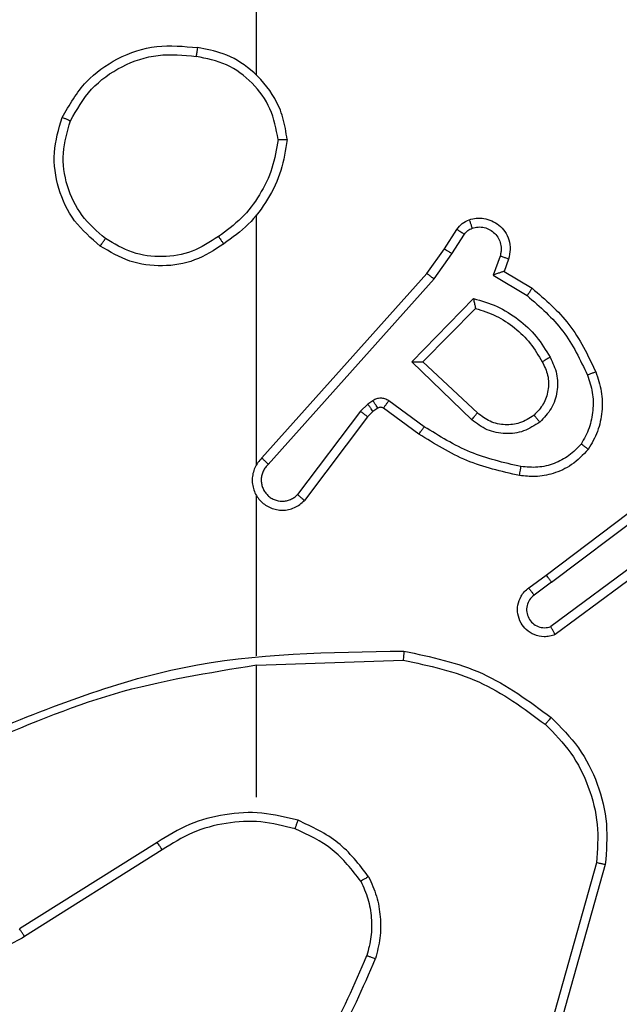
# Model space of a CAD drawing. Units: millimetres. Extents: x -496 to 1418, y 40 to 1357.
# Drawn here: x 524 to 525, y 461 to 463 of the extents above; entities that cross this region are included whole.
import ezdxf

# ---------------------------------------------------------------- set-up
doc = ezdxf.new("R2010")
doc.units = ezdxf.units.MM
doc.header["$PDSIZE"] = -1
doc.layers.add('VP-DIM', color=7, linetype='Continuous')
doc.layers.add('VP-EQ', color=7, linetype='Continuous', true_color=0x8a3492)
doc.dimstyles.get("Standard").update_dxf_attribs({"dimtxt": 14, "dimasz": 20, "dimexe": 20, "dimexo": 50, "dimgap": 20, "dimtad": 0, "dimdec": 0, "dimzin": 0, "dimdsep": 46, "dimtxsty": 'Standard', "dimcen": -0.09, "dimadec": 0, "dimazin": 0, "dimtfac": 1, "dimtdec": 4, "dimtofl": 0, "dimtmove": 0, "dimatfit": 3, "dimfxl": 70, "dimfxlon": 1, "dimtolj": 1, "dimtzin": 0, "dimarcsym": 0})

# ---------------------------------------------------------------- blocks, each defined once
blk = doc.blocks.new('*D50')
at = {"layer": 'Defpoints', "color": 0}
for p in [(520.5417, 1019.9919), (521.3167, 190.6176), (1281.3167, 190.6176)]:
    blk.add_point(p, dxfattribs=at)
at = {"layer": 'VP-DIM', "color": 0, "lineweight": -2}
for p, q in [((1211.3167, 1019.9919), (1301.3167, 1019.9919)), ((1281.3167, 999.9919), (1281.3167, 636.4878)), ((1281.3167, 210.6176), (1281.3167, 561.4878)), ((1211.3167, 190.6176), (1301.3167, 190.6176))]:
    blk.add_line(p, q, dxfattribs=at)
at = {"layer": 'VP-DIM', "color": 0}
for points in [[(1284.6501, 999.9919), (1277.9834, 999.9919), (1281.3167, 1019.9919)], [(1277.9834, 210.6176), (1284.6501, 210.6176), (1281.3167, 190.6176)]]:
    blk.add_solid(points, dxfattribs=at)
at = {"layer": 'VP-DIM', "color": 0, "insert": (1281.3167, 598.9878), "char_height": 14, "attachment_point": 5, "rotation": 90}
blk.add_mtext('\\A1;830', dxfattribs=at)
blk = doc.blocks.new('*D53')
at = {"layer": 'Defpoints', "color": 0}
for p in [(1190.2667, 1337.4258), (1190.2667, 466.1692), (65.2573, 424.6824)]:
    blk.add_point(p, dxfattribs=at)
at = {"layer": 'VP-DIM', "color": 0, "lineweight": -2}
for p, q in [((65.2573, 1267.4258), (65.2573, 1357.4258)), ((1190.2667, 1267.4258), (1190.2667, 1357.4258)), ((85.2573, 1337.4258), (578.539, 1337.4258)), ((1170.2667, 1337.4258), (660.539, 1337.4258))]:
    blk.add_line(p, q, dxfattribs=at)
at = {"layer": 'VP-DIM', "color": 0}
for points in [[(85.2573, 1340.7591), (85.2573, 1334.0925), (65.2573, 1337.4258)], [(1170.2667, 1334.0925), (1170.2667, 1340.7591), (1190.2667, 1337.4258)]]:
    blk.add_solid(points, dxfattribs=at)
at = {"layer": 'VP-DIM', "color": 0, "insert": (619.539, 1337.4258), "char_height": 14, "attachment_point": 5}
blk.add_mtext('\\A1;1125', dxfattribs=at)
blk = doc.blocks.new('*D54')
at = {"layer": 'Defpoints', "color": 0}
for p in [(512.5924, 1170.2919), (450.5292, 40.3176), (1397.5608, 40.3176)]:
    blk.add_point(p, dxfattribs=at)
at = {"layer": 'VP-DIM', "color": 0, "lineweight": -2}
for p, q in [((1327.5608, 1170.2919), (1417.5608, 1170.2919)), ((1397.5608, 1150.2919), (1397.5608, 643.4935)), ((1397.5608, 60.3176), (1397.5608, 563.8268)), ((1327.5608, 40.3176), (1417.5608, 40.3176))]:
    blk.add_line(p, q, dxfattribs=at)
at = {"layer": 'VP-DIM', "color": 0}
for points in [[(1400.8941, 1150.2919), (1394.2275, 1150.2919), (1397.5608, 1170.2919)], [(1394.2275, 60.3176), (1400.8941, 60.3176), (1397.5608, 40.3176)]]:
    blk.add_solid(points, dxfattribs=at)
at = {"layer": 'VP-DIM', "color": 0, "insert": (1397.5608, 603.6602), "char_height": 14, "attachment_point": 5, "rotation": 90}
blk.add_mtext('\\A1;1130', dxfattribs=at)
blk = doc.blocks.new('RC1506_')
at = {"color": 0, "linetype": 'Continuous', "lineweight": 25}
for p, q in [((524.5667, 463.2697), (524.5667, 464.8669)), ((524.5667, 462.4053), (524.5667, 462.9594)), ((524.984, 462.884), (525.0116, 462.9271)), ((525.0006, 462.8731), (525.0285, 462.9166)), ((524.945, 462.8295), (524.984, 462.884)), ((524.9608, 462.8172), (525.0006, 462.8731)), ((525.1073, 462.868), (525.092, 462.8257)), ((525.126, 462.8611), (525.1163, 462.8341)), ((525.1163, 462.8341), (525.1786, 462.7966)), ((524.5786, 462.4199), (524.945, 462.8295)), ((524.5928, 462.4058), (524.9608, 462.8172)), ((525.092, 462.8257), (525.1675, 462.7802)), ((524.9111, 462.6331), (525.0483, 462.7739)), ((524.9361, 462.6335), (525.0527, 462.752)), ((525.0444, 462.5046), (524.9111, 462.6331)), ((525.057, 462.5199), (524.9361, 462.6335)), ((524.8138, 462.5395), (524.7972, 462.5236)), ((524.8248, 462.5471), (524.8138, 462.5395)), ((524.8361, 462.5305), (524.8252, 462.5229)), ((524.9273, 462.473), (524.8483, 462.5304)), ((524.939, 462.4894), (524.8601, 462.5467)), ((524.7972, 462.5236), (524.6576, 462.3386)), ((524.8131, 462.5114), (524.6729, 462.3256)), ((524.8252, 462.5229), (524.8131, 462.5114)), ((525.2097, 462.1602), (525.5084, 462.3854)), ((525.2218, 462.1442), (525.5215, 462.3703)), ((524.5667, 461.9807), (524.5667, 462.3362)), ((525.4473, 462.2139), (525.2199, 462.0456)), ((525.4598, 462.1983), (525.2296, 462.0279)), ((525.1709, 462.1317), (525.2097, 462.1602)), ((525.2218, 462.1442), (525.1828, 462.1156)), ((524.5667, 461.6669), (524.5667, 461.9606)), ((524.5668, 461.9604), (524.8922, 461.9714)), ((524.3461, 461.5667), (524.0407, 461.3746)), ((524.3574, 461.5501), (524.0516, 461.3577)), ((525.3215, 461.5216), (525.2223, 461.1686)), ((525.341, 461.5174), (525.2411, 461.1622))]:
    blk.add_line(p, q, dxfattribs=at)
for points, knots in [([(524.135, 463.1758), (524.1511, 463.2036), (524.1819, 463.2565), (524.2577, 463.3101), (524.3443, 463.3395), (524.4052, 463.3335), (524.4355, 463.3306)], [0, 0, 0, 0, 0.262681, 0.499934, 0.750393, 1, 1, 1, 1]), ([(524.1533, 463.1683), (524.1675, 463.1928), (524.1959, 463.2419), (524.2661, 463.2922), (524.3479, 463.3193), (524.4043, 463.3139), (524.4325, 463.3112)], [0, 0, 0, 0, 0.250293, 0.500092, 0.750043, 1, 1, 1, 1]), ([(524.4355, 463.3306), (524.4355, 463.3303), (524.4354, 463.3299), (524.4349, 463.3267), (524.4343, 463.323), (524.4338, 463.3195), (524.4332, 463.3155), (524.4328, 463.3126), (524.4325, 463.3112)], [0, 0, 0, 0, 0.218999, 0.457501, 0.585546, 0.717891, 0.85695, 1, 1, 1, 1]), ([(524.6346, 463.1265), (524.6322, 463.1429), (524.6276, 463.1746), (524.6033, 463.2298), (524.5596, 463.2819), (524.4975, 463.3192), (524.4548, 463.327), (524.4355, 463.3306)], [0, 0, 0, 0, 0.1604565, 0.3108658, 0.5803644, 0.8101793, 1, 1, 1, 1]), ([(524.6145, 463.1269), (524.6101, 463.15), (524.6013, 463.1963), (524.5593, 463.2544), (524.5016, 463.2968), (524.4556, 463.3064), (524.4325, 463.3112)], [0, 0, 0, 0, 0.2502251, 0.5001425, 0.7500581, 1, 1, 1, 1]), ([(524.2196, 462.8903), (524.1992, 462.9078), (524.1583, 462.9429), (524.1237, 463.0172), (524.1123, 463.0983), (524.1274, 463.1499), (524.135, 463.1758)], [0, 0, 0, 0, 0.250036, 0.499954, 0.750041, 1, 1, 1, 1]), ([(524.135, 463.1758), (524.1352, 463.1757), (524.1357, 463.1756), (524.1387, 463.1744), (524.1421, 463.173), (524.1454, 463.1716), (524.1492, 463.17), (524.1519, 463.1688), (524.1533, 463.1683)], [0, 0, 0, 0, 0.21625, 0.454374, 0.582261, 0.715829, 0.854973, 1, 1, 1, 1]), ([(524.2312, 462.9068), (524.2125, 462.9229), (524.1753, 462.9552), (524.1432, 463.0229), (524.1327, 463.0972), (524.1464, 463.1446), (524.1533, 463.1683)], [0, 0, 0, 0, 0.249958, 0.499909, 0.749812, 1, 1, 1, 1]), ([(524.6145, 463.1269), (524.611, 463.1053), (524.6039, 463.0622), (524.5748, 463.0029), (524.5351, 462.9501), (524.4998, 462.9243), (524.4821, 462.9114)], [0, 0, 0, 0, 0.249844, 0.499997, 0.750177, 1, 1, 1, 1]), ([(524.6346, 463.1265), (524.631, 463.1033), (524.6239, 463.0569), (524.5933, 462.9929), (524.5506, 462.9363), (524.5127, 462.9086), (524.4937, 462.8948)], [0, 0, 0, 0, 0.250092, 0.500005, 0.749964, 1, 1, 1, 1]), ([(524.6145, 463.1269), (524.616, 463.1269), (524.619, 463.1269), (524.6231, 463.1269), (524.6267, 463.1268), (524.6305, 463.1268), (524.6338, 463.1266), (524.6343, 463.1266), (524.6346, 463.1265)], [0, 0, 0, 0, 0.14361, 0.282249, 0.415338, 0.54295, 0.781761, 1, 1, 1, 1]), ([(525.0116, 462.9271), (525.0152, 462.9318), (525.0225, 462.9412), (525.0333, 462.9461), (525.0388, 462.9485)], [0, 0, 0, 0, 0.499995, 1, 1, 1, 1]), ([(525.0388, 462.9485), (525.044, 462.9499), (525.0548, 462.9528), (525.0721, 462.952), (525.0894, 462.947), (525.1055, 462.9371), (525.1189, 462.9225), (525.1278, 462.9039), (525.1312, 462.8824), (525.1278, 462.8683), (525.126, 462.8611)], [0, 0, 0, 0, 0.105902, 0.21728, 0.3341, 0.456287, 0.584087, 0.717211, 0.855765, 1, 1, 1, 1]), ([(525.0388, 462.9485), (525.0389, 462.9482), (525.0391, 462.9476), (525.0407, 462.9434), (525.0429, 462.9372), (525.0446, 462.9323), (525.0454, 462.9298)], [0, 0, 0, 0, 0.250115, 0.499933, 0.7501, 1, 1, 1, 1]), ([(525.0116, 462.9271), (525.012, 462.9269), (525.0127, 462.9266), (525.0172, 462.9238), (525.0227, 462.9203), (525.0266, 462.9178), (525.0285, 462.9166)], [0, 0, 0, 0, 0.2797361, 0.5589953, 0.7796892, 1, 1, 1, 1]), ([(525.0285, 462.9166), (525.0308, 462.9195), (525.0353, 462.9253), (525.042, 462.9283), (525.0454, 462.9298)], [0, 0, 0, 0, 0.500472, 1, 1, 1, 1]), ([(525.0454, 462.9298), (525.0498, 462.931), (525.0586, 462.9332), (525.0723, 462.9319), (525.0851, 462.927), (525.0961, 462.9187), (525.1044, 462.9077), (525.1093, 462.8949), (525.1103, 462.8829), (525.1091, 462.8739), (525.1078, 462.8696), (525.1073, 462.868)], [0, 0, 0, 0, 0.124907, 0.249738, 0.374754, 0.499962, 0.62559, 0.750015, 0.875057, 0.953735, 1, 1, 1, 1]), ([(524.2196, 462.8903), (524.2197, 462.8905), (524.2201, 462.891), (524.2227, 462.8948), (524.2266, 462.9004), (524.2296, 462.9047), (524.2312, 462.9068)], [0, 0, 0, 0, 0.249907, 0.499441, 0.749749, 1, 1, 1, 1]), ([(524.4821, 462.9114), (524.4632, 462.8991), (524.4253, 462.8745), (524.3575, 462.8634), (524.2894, 462.8722), (524.2506, 462.8953), (524.2312, 462.9068)], [0, 0, 0, 0, 0.250248, 0.50007, 0.749997, 1, 1, 1, 1]), ([(524.4821, 462.9114), (524.483, 462.9102), (524.4848, 462.9077), (524.4871, 462.9043), (524.4892, 462.9013), (524.4914, 462.8981), (524.4933, 462.8954), (524.4936, 462.895), (524.4937, 462.8948)], [0, 0, 0, 0, 0.145132, 0.285091, 0.418678, 0.546602, 0.784226, 1, 1, 1, 1]), ([(524.4937, 462.8948), (524.4728, 462.8814), (524.4314, 462.8548), (524.3575, 462.8429), (524.2833, 462.8522), (524.2408, 462.8776), (524.2196, 462.8903)], [0, 0, 0, 0, 0.251971, 0.498549, 0.748893, 1, 1, 1, 1]), ([(524.984, 462.884), (524.9842, 462.8839), (524.9846, 462.8837), (524.9873, 462.8819), (524.9905, 462.8799), (524.9935, 462.8778), (524.997, 462.8756), (524.9994, 462.8739), (525.0006, 462.8731)], [0, 0, 0, 0, 0.216421, 0.454671, 0.582099, 0.716324, 0.854995, 1, 1, 1, 1]), ([(525.126, 462.8611), (525.1257, 462.8612), (525.1252, 462.8615), (525.1209, 462.8631), (525.1147, 462.8654), (525.1097, 462.8672), (525.1073, 462.868)], [0, 0, 0, 0, 0.250141, 0.5, 0.749887, 1, 1, 1, 1]), ([(525.1163, 462.8341), (525.1162, 462.8341), (525.1159, 462.834), (525.1143, 462.8334), (525.1117, 462.8326), (525.1076, 462.8311), (525.101, 462.829), (525.0954, 462.8269), (525.092, 462.8257)], [0, 0, 0, 0, 0.111197, 0.229782, 0.358053, 0.49779, 0.702731, 1, 1, 1, 1]), ([(524.945, 462.8295), (524.9452, 462.8293), (524.9456, 462.8291), (524.9479, 462.8273), (524.9508, 462.825), (524.9537, 462.8228), (524.957, 462.8201), (524.9595, 462.8182), (524.9608, 462.8172)], [0, 0, 0, 0, 0.198513, 0.430937, 0.560549, 0.698113, 0.845433, 1, 1, 1, 1]), ([(525.1786, 462.7966), (525.1784, 462.7964), (525.1782, 462.796), (525.1765, 462.7935), (525.1745, 462.7905), (525.1725, 462.7875), (525.1701, 462.784), (525.1684, 462.7815), (525.1675, 462.7802)], [0, 0, 0, 0, 0.207048, 0.441783, 0.570418, 0.706899, 0.849949, 1, 1, 1, 1]), ([(525.1786, 462.7966), (525.2078, 462.7714), (525.268, 462.7196), (525.3023, 462.6479), (525.3199, 462.611)], [0, 0, 0, 0, 0.485398, 1, 1, 1, 1]), ([(525.0483, 462.7739), (525.0661, 462.7688), (525.1017, 462.7585), (525.1488, 462.7286), (525.1899, 462.6908), (525.209, 462.6591), (525.2186, 462.6433)], [0, 0, 0, 0, 0.24988, 0.500074, 0.750043, 1, 1, 1, 1]), ([(525.0483, 462.7739), (525.0487, 462.7719), (525.0494, 462.7685), (525.0505, 462.7633), (525.0514, 462.7591), (525.052, 462.7557), (525.0524, 462.7536), (525.0527, 462.7522), (525.0527, 462.7521), (525.0527, 462.752)], [0, 0, 0, 0, 0.177672, 0.319565, 0.500622, 0.63685, 0.764268, 0.885079, 1, 1, 1, 1]), ([(525.1675, 462.7802), (525.196, 462.7555), (525.2529, 462.7059), (525.2853, 462.6377), (525.3015, 462.6037)], [0, 0, 0, 0, 0.500095, 1, 1, 1, 1]), ([(525.0527, 462.752), (525.0683, 462.747), (525.0994, 462.7369), (525.1405, 462.7097), (525.1761, 462.6755), (525.1927, 462.6473), (525.201, 462.6332)], [0, 0, 0, 0, 0.249942, 0.500041, 0.749989, 1, 1, 1, 1]), ([(525.2186, 462.6433), (525.2243, 462.6313), (525.2356, 462.6073), (525.2358, 462.5669), (525.2232, 462.5284), (525.2049, 462.5092), (525.1957, 462.4996)], [0, 0, 0, 0, 0.24996, 0.499735, 0.74965, 1, 1, 1, 1]), ([(525.2186, 462.6433), (525.2169, 462.6424), (525.2137, 462.6406), (525.2096, 462.6382), (525.2063, 462.6363), (525.2034, 462.6346), (525.2014, 462.6334), (525.2011, 462.6333), (525.201, 462.6332)], [0, 0, 0, 0, 0.180023, 0.344631, 0.493065, 0.625879, 0.844585, 1, 1, 1, 1]), ([(524.9111, 462.6331), (524.9147, 462.6331), (524.9206, 462.6332), (524.9274, 462.6335), (524.9314, 462.6335), (524.9341, 462.6335), (524.9357, 462.6335), (524.936, 462.6335), (524.9361, 462.6335)], [0, 0, 0, 0, 0.308417, 0.501684, 0.641285, 0.769758, 0.888798, 1, 1, 1, 1]), ([(525.201, 462.6332), (525.2058, 462.6235), (525.2156, 462.6036), (525.2156, 462.5701), (525.2052, 462.5384), (525.1904, 462.5227), (525.1828, 462.5148)], [0, 0, 0, 0, 0.247006, 0.507766, 0.749675, 1, 1, 1, 1]), ([(525.3015, 462.6037), (525.3058, 462.591), (525.3143, 462.5657), (525.3146, 462.5254), (525.3068, 462.4859), (525.2939, 462.4625), (525.2874, 462.4509)], [0, 0, 0, 0, 0.249957, 0.500138, 0.75011, 1, 1, 1, 1]), ([(525.3199, 462.611), (525.3196, 462.6109), (525.319, 462.6107), (525.3148, 462.6091), (525.3087, 462.6066), (525.3039, 462.6047), (525.3015, 462.6037)], [0, 0, 0, 0, 0.250141, 0.499957, 0.750026, 1, 1, 1, 1]), ([(525.3199, 462.611), (525.3247, 462.5967), (525.3344, 462.5682), (525.3349, 462.5227), (525.3258, 462.4781), (525.3108, 462.452), (525.3033, 462.4389)], [0, 0, 0, 0, 0.250096, 0.499926, 0.750074, 1, 1, 1, 1]), ([(524.8601, 462.5467), (524.8574, 462.5483), (524.852, 462.5515), (524.8425, 462.553), (524.833, 462.5518), (524.8276, 462.5487), (524.8248, 462.5471)], [0, 0, 0, 0, 0.249693, 0.499808, 0.749723, 1, 1, 1, 1]), ([(524.8252, 462.5229), (524.825, 462.5233), (524.8246, 462.5239), (524.8215, 462.5284), (524.8178, 462.5338), (524.8152, 462.5376), (524.8138, 462.5395)], [0, 0, 0, 0, 0.279778, 0.559139, 0.779783, 1, 1, 1, 1]), ([(524.8361, 462.5305), (524.8359, 462.5309), (524.8355, 462.5315), (524.8325, 462.536), (524.8288, 462.5414), (524.8261, 462.5452), (524.8248, 462.5471)], [0, 0, 0, 0, 0.279808, 0.559199, 0.779866, 1, 1, 1, 1]), ([(524.8483, 462.5304), (524.8474, 462.5309), (524.8456, 462.532), (524.8424, 462.5325), (524.8391, 462.5322), (524.8371, 462.5311), (524.8361, 462.5305)], [0, 0, 0, 0, 0.237678, 0.483814, 0.738281, 1, 1, 1, 1]), ([(524.8483, 462.5304), (524.8485, 462.5307), (524.849, 462.5313), (524.8521, 462.5357), (524.856, 462.5411), (524.8588, 462.5449), (524.8601, 462.5467)], [0, 0, 0, 0, 0.279787, 0.55925, 0.77916, 1, 1, 1, 1]), ([(524.8131, 462.5114), (524.8128, 462.5116), (524.8122, 462.5121), (524.808, 462.5154), (524.8027, 462.5194), (524.799, 462.5222), (524.7972, 462.5236)], [0, 0, 0, 0, 0.279534, 0.559156, 0.779416, 1, 1, 1, 1]), ([(525.0444, 462.5046), (525.0455, 462.506), (525.0476, 462.5085), (525.0504, 462.5121), (525.0527, 462.5148), (525.0549, 462.5176), (525.0567, 462.5196), (525.0569, 462.5198), (525.057, 462.5199)], [0, 0, 0, 0, 0.165549, 0.320454, 0.462064, 0.593176, 0.819472, 1, 1, 1, 1]), ([(525.1828, 462.5148), (525.1725, 462.5082), (525.153, 462.4958), (525.1181, 462.492), (525.0843, 462.4989), (525.0661, 462.513), (525.057, 462.5199)], [0, 0, 0, 0, 0.265142, 0.499964, 0.752743, 1, 1, 1, 1]), ([(525.1828, 462.5148), (525.183, 462.5146), (525.1834, 462.5141), (525.1864, 462.5107), (525.1907, 462.5056), (525.194, 462.5016), (525.1957, 462.4996)], [0, 0, 0, 0, 0.250089, 0.499516, 0.749574, 1, 1, 1, 1]), ([(524.9273, 462.473), (524.9274, 462.4732), (524.9278, 462.4738), (524.9305, 462.4775), (524.9344, 462.483), (524.9374, 462.4872), (524.939, 462.4894)], [0, 0, 0, 0, 0.2500987, 0.499794, 0.749852, 1, 1, 1, 1]), ([(525.1538, 462.4008), (525.1155, 462.4096), (525.039, 462.427), (524.9723, 462.4686), (524.939, 462.4894)], [0, 0, 0, 0, 0.500021, 1, 1, 1, 1]), ([(525.1957, 462.4996), (525.1841, 462.4921), (525.1609, 462.477), (525.119, 462.4717), (525.0777, 462.4799), (525.0555, 462.4964), (525.0444, 462.5046)], [0, 0, 0, 0, 0.250393, 0.500167, 0.750102, 1, 1, 1, 1]), ([(525.1503, 462.3809), (525.1105, 462.39), (525.031, 462.4081), (524.9618, 462.4514), (524.9273, 462.473)], [0, 0, 0, 0, 0.500216, 1, 1, 1, 1]), ([(525.2874, 462.4509), (525.2787, 462.4418), (525.2615, 462.4238), (525.2279, 462.4064), (525.1911, 462.3974), (525.1663, 462.3997), (525.1538, 462.4008)], [0, 0, 0, 0, 0.2499963, 0.5000225, 0.7499639, 1, 1, 1, 1]), ([(525.3033, 462.4389), (525.3031, 462.439), (525.3027, 462.4394), (525.3, 462.4415), (525.2969, 462.4438), (525.294, 462.4459), (525.2908, 462.4483), (525.2885, 462.45), (525.2874, 462.4509)], [0, 0, 0, 0, 0.227151, 0.468996, 0.595666, 0.726245, 0.861106, 1, 1, 1, 1]), ([(524.5786, 462.4199), (524.5755, 462.4166), (524.5693, 462.4102), (524.5626, 462.3984), (524.5583, 462.3856), (524.5566, 462.3722), (524.5577, 462.3587), (524.5615, 462.3457), (524.5677, 462.3337), (524.579, 462.32), (524.5941, 462.3099), (524.6111, 462.3048), (524.6245, 462.3036), (524.638, 462.3051), (524.6509, 462.3093), (524.663, 462.316), (524.6696, 462.3224), (524.6729, 462.3256)], [0, 0, 0, 0, 0.062603, 0.125022, 0.18757, 0.250022, 0.312653, 0.375101, 0.437769, 0.50028, 0.622226, 0.684152, 0.74649, 0.809269, 0.872372, 0.93596, 1, 1, 1, 1]), ([(524.5786, 462.4199), (524.5788, 462.4197), (524.5792, 462.4193), (524.5815, 462.417), (524.5842, 462.4144), (524.5868, 462.4119), (524.5897, 462.409), (524.5918, 462.4069), (524.5928, 462.4058)], [0, 0, 0, 0, 0.219684, 0.458632, 0.586182, 0.718803, 0.856662, 1, 1, 1, 1]), ([(525.3033, 462.4389), (525.2916, 462.4267), (525.2693, 462.4036), (525.2272, 462.3846), (525.1872, 462.3771), (525.1621, 462.3797), (525.1503, 462.3809)], [0, 0, 0, 0, 0.29415, 0.559005, 0.794242, 1, 1, 1, 1]), ([(524.5928, 462.4058), (524.5906, 462.4036), (524.5862, 462.3992), (524.5813, 462.391), (524.5781, 462.3821), (524.5768, 462.3728), (524.5774, 462.3633), (524.5798, 462.3542), (524.5841, 462.3457), (524.5899, 462.3383), (524.5971, 462.3321), (524.6081, 462.3261), (524.6208, 462.3235), (524.6333, 462.3248), (524.6423, 462.3277), (524.6507, 462.3322), (524.6553, 462.3365), (524.6576, 462.3386)], [0, 0, 0, 0, 0.062566, 0.124929, 0.187567, 0.250065, 0.312689, 0.375142, 0.437579, 0.500119, 0.562688, 0.625278, 0.749725, 0.812199, 0.874816, 0.937371, 1, 1, 1, 1]), ([(525.1503, 462.3809), (525.1504, 462.3813), (525.1505, 462.3819), (525.1513, 462.3864), (525.1525, 462.393), (525.1534, 462.3982), (525.1538, 462.4008)], [0, 0, 0, 0, 0.250034, 0.499709, 0.750302, 1, 1, 1, 1]), ([(524.6729, 462.3256), (524.6728, 462.3256), (524.6727, 462.3258), (524.6714, 462.3268), (524.6686, 462.3292), (524.6635, 462.3336), (524.6595, 462.3369), (524.6576, 462.3386)], [0, 0, 0, 0, 0.128548, 0.256443, 0.507386, 0.755497, 1, 1, 1, 1]), ([(525.2218, 462.1442), (525.2202, 462.1463), (525.2171, 462.1505), (525.2131, 462.1558), (525.2103, 462.1595), (525.2099, 462.1599), (525.2097, 462.1602)], [0, 0, 0, 0, 0.250331, 0.500159, 0.749789, 1, 1, 1, 1]), ([(525.2296, 462.0279), (525.2256, 462.0265), (525.2178, 462.0238), (525.2018, 462.0225), (525.1832, 462.0263), (525.1654, 462.0377), (525.1526, 462.0539), (525.1459, 462.0731), (525.146, 462.094), (525.1521, 462.1108), (525.161, 462.1235), (525.1675, 462.1289), (525.1709, 462.1317)], [0, 0, 0, 0, 0.0727178, 0.1426268, 0.273137, 0.3922124, 0.499974, 0.6235529, 0.735065, 0.8549941, 0.9243896, 1, 1, 1, 1]), ([(525.1828, 462.1156), (525.1793, 462.1124), (525.1721, 462.106), (525.1666, 462.0924), (525.1658, 462.078), (525.1702, 462.0641), (525.1792, 462.0527), (525.1916, 462.0452), (525.206, 462.0422), (525.2153, 462.0445), (525.2199, 462.0456)], [0, 0, 0, 0, 0.125089, 0.250075, 0.375066, 0.499942, 0.625145, 0.750031, 0.875006, 1, 1, 1, 1]), ([(525.1709, 462.1317), (525.1711, 462.1314), (525.1715, 462.1309), (525.1742, 462.1273), (525.1782, 462.1219), (525.1813, 462.1177), (525.1828, 462.1156)], [0, 0, 0, 0, 0.250423, 0.499786, 0.750185, 1, 1, 1, 1]), ([(525.2296, 462.0279), (525.2296, 462.028), (525.2295, 462.0281), (525.2289, 462.0294), (525.2279, 462.0311), (525.2262, 462.0341), (525.2236, 462.039), (525.2211, 462.0434), (525.2199, 462.0456)], [0, 0, 0, 0, 0.132107, 0.262232, 0.390222, 0.516752, 0.762299, 1, 1, 1, 1]), ([(523.9421, 461.7993), (524.0947, 461.8613), (524.4, 461.9852), (524.7293, 461.9892), (524.894, 461.9913)], [0, 0, 0, 0, 0.500008, 1, 1, 1, 1]), ([(524.894, 461.9913), (524.894, 461.9911), (524.894, 461.9906), (524.8937, 461.9876), (524.8934, 461.9839), (524.8931, 461.9803), (524.8927, 461.976), (524.8924, 461.973), (524.8922, 461.9714)], [0, 0, 0, 0, 0.204922, 0.439655, 0.568572, 0.704836, 0.848652, 1, 1, 1, 1]), ([(524.894, 461.9913), (524.9539, 461.9786), (525.0735, 461.9532), (525.1717, 461.8803), (525.2208, 461.8439)], [0, 0, 0, 0, 0.5000318, 1, 1, 1, 1]), ([(523.9506, 461.7816), (524.0496, 461.8242), (524.2476, 461.9094), (524.4603, 461.9435), (524.5667, 461.9606)], [0, 0, 0, 0, 0.499979, 1, 1, 1, 1]), ([(524.8922, 461.9714), (524.95, 461.959), (525.0655, 461.9342), (525.1604, 461.8639), (525.2078, 461.8288)], [0, 0, 0, 0, 0.4999895, 1, 1, 1, 1]), ([(525.2208, 461.8439), (525.2206, 461.8436), (525.2201, 461.843), (525.2166, 461.839), (525.2123, 461.834), (525.2093, 461.8305), (525.2078, 461.8288)], [0, 0, 0, 0, 0.2798166, 0.5586909, 0.7797031, 1, 1, 1, 1]), ([(525.2078, 461.8288), (525.2279, 461.8085), (525.268, 461.7679), (525.3061, 461.6905), (525.3276, 461.607), (525.3235, 461.5501), (525.3215, 461.5216)], [0, 0, 0, 0, 0.249838, 0.499941, 0.750182, 1, 1, 1, 1]), ([(525.2208, 461.8439), (525.2423, 461.8224), (525.2852, 461.7795), (525.3262, 461.6973), (525.3482, 461.6082), (525.3434, 461.5477), (525.341, 461.5174)], [0, 0, 0, 0, 0.250026, 0.500025, 0.75, 1, 1, 1, 1]), ([(524.0516, 461.3577), (524.0366, 461.3494), (524.0066, 461.3327), (523.956, 461.321), (523.9044, 461.3199), (523.8544, 461.3301), (523.8081, 461.3508), (523.7671, 461.3811), (523.7327, 461.4207), (523.7088, 461.466), (523.6954, 461.5142), (523.6923, 461.5634), (523.7001, 461.6142), (523.7241, 461.6752), (523.7661, 461.7257), (523.8247, 461.7652), (523.8633, 461.7754), (523.8865, 461.7815)], [0, 0, 0, 0, 0.062547, 0.125087, 0.187627, 0.250167, 0.310203, 0.371917, 0.435264, 0.500324, 0.557589, 0.617257, 0.679389, 0.743988, 0.855291, 0.912931, 1, 1, 1, 1]), ([(524.6588, 461.6158), (524.6322, 461.6224), (524.5789, 461.6358), (524.4962, 461.6309), (524.416, 461.6102), (524.3694, 461.5812), (524.3461, 461.5667)], [0, 0, 0, 0, 0.249932, 0.499989, 0.750046, 1, 1, 1, 1]), ([(524.6523, 461.5969), (524.6271, 461.6033), (524.5769, 461.616), (524.4988, 461.6117), (524.4231, 461.5916), (524.3793, 461.5639), (524.3574, 461.5501)], [0, 0, 0, 0, 0.250002, 0.50001, 0.749983, 1, 1, 1, 1]), ([(524.6523, 461.5969), (524.6524, 461.5972), (524.6526, 461.5977), (524.6541, 461.602), (524.6562, 461.6083), (524.6579, 461.6133), (524.6588, 461.6158)], [0, 0, 0, 0, 0.250179, 0.499783, 0.749594, 1, 1, 1, 1]), ([(524.8156, 461.4907), (524.7945, 461.5179), (524.7524, 461.5723), (524.69, 461.6013), (524.6588, 461.6158)], [0, 0, 0, 0, 0.50005, 1, 1, 1, 1]), ([(524.7982, 461.4807), (524.7786, 461.506), (524.7394, 461.5566), (524.6813, 461.5834), (524.6523, 461.5969)], [0, 0, 0, 0, 0.4999628, 1, 1, 1, 1]), ([(524.3574, 461.5501), (524.3573, 461.5503), (524.357, 461.5506), (524.3554, 461.553), (524.3534, 461.556), (524.3513, 461.559), (524.3489, 461.5626), (524.3471, 461.5653), (524.3461, 461.5667)], [0, 0, 0, 0, 0.195001, 0.426589, 0.555817, 0.694685, 0.842535, 1, 1, 1, 1]), ([(525.341, 461.5174), (525.3408, 461.5175), (525.3403, 461.5176), (525.3374, 461.5181), (525.3338, 461.519), (525.3303, 461.5197), (525.3261, 461.5206), (525.3231, 461.5213), (525.3215, 461.5216)], [0, 0, 0, 0, 0.2018088, 0.4351378, 0.5641666, 0.7012574, 0.8467298, 1, 1, 1, 1]), ([(524.8156, 461.4907), (524.8141, 461.4899), (524.8111, 461.4881), (524.8072, 461.4859), (524.804, 461.4841), (524.8009, 461.4823), (524.7987, 461.481), (524.7984, 461.4808), (524.7982, 461.4807)], [0, 0, 0, 0, 0.167666, 0.322915, 0.465741, 0.596657, 0.822274, 1, 1, 1, 1]), ([(524.7982, 461.4807), (524.804, 461.4677), (524.8156, 461.4418), (524.8227, 461.3995), (524.8225, 461.3567), (524.8152, 461.3292), (524.8116, 461.3155)], [0, 0, 0, 0, 0.250045, 0.50001, 0.749928, 1, 1, 1, 1]), ([(524.8156, 461.4907), (524.822, 461.4765), (524.8347, 461.4479), (524.8425, 461.4014), (524.8424, 461.3542), (524.8345, 461.324), (524.8305, 461.3088)], [0, 0, 0, 0, 0.249902, 0.499925, 0.750051, 1, 1, 1, 1]), ([(524.0516, 461.3577), (524.0514, 461.358), (524.0511, 461.3585), (524.0486, 461.3624), (524.045, 461.368), (524.0422, 461.3724), (524.0407, 461.3746)], [0, 0, 0, 0, 0.250064, 0.49989, 0.750101, 1, 1, 1, 1]), ([(524.6037, 460.9627), (524.6455, 461.0164), (524.7301, 461.125), (524.7842, 461.2516), (524.8116, 461.3155)], [0, 0, 0, 0, 0.494659, 1, 1, 1, 1]), ([(524.6189, 460.9497), (524.6619, 461.005), (524.7479, 461.1156), (524.803, 461.2444), (524.8305, 461.3088)], [0, 0, 0, 0, 0.500032, 1, 1, 1, 1]), ([(524.8116, 461.3155), (524.8117, 461.3154), (524.8121, 461.3153), (524.8146, 461.3145), (524.8179, 461.3132), (524.8214, 461.312), (524.8257, 461.3105), (524.8289, 461.3094), (524.8305, 461.3088)], [0, 0, 0, 0, 0.181383, 0.408126, 0.538779, 0.680988, 0.834608, 1, 1, 1, 1])]:
    blk.add_open_spline(points, degree=3, knots=knots, dxfattribs=at)
blk = doc.blocks.new('RC1506_2D')
at = {"layer": 'VP-EQ', "color": 0}
blk.add_blockref('RC1506_', (0, 0), dxfattribs=at)

msp = doc.modelspace()

# ---------------------------------------------------------------- block references
at = {"layer": 'VP-EQ', "color": 0}
msp.add_blockref('RC1506_2D', (0, 0), dxfattribs=at)

# ---------------------------------------------------------------- dimensions: what is measured, and where the dimension line sits
at = {"layer": 'VP-DIM', "color": 0}
dim = msp.add_linear_dim(base=(1190.2667, 1337.4258), p1=(65.2573, 424.6824), p2=(1190.2667, 466.1692), dimstyle='Standard', dxfattribs=at)
dim.commit()
dim.dimension.update_dxf_attribs({"geometry": '*D53', "text_midpoint": (619.539, 1337.4258), "dimtype": 160})
dim = msp.add_linear_dim(base=(1397.5608, 40.3176), p1=(512.5924, 1170.2919), p2=(450.5292, 40.3176), angle=90, dimstyle='Standard', dxfattribs=at)
dim.commit()
dim.dimension.update_dxf_attribs({"geometry": '*D54', "text_midpoint": (1397.5608, 603.6602), "dimtype": 160})
dim = msp.add_linear_dim(base=(1281.3167, 190.6176), p1=(520.5417, 1019.9919), p2=(521.3167, 190.6176), angle=90, text='830', dimstyle='Standard', dxfattribs=at)
dim.commit()
dim.dimension.update_dxf_attribs({"geometry": '*D50', "text_midpoint": (1281.3167, 598.9878), "dimtype": 160})

doc.saveas('drawing.dxf')
